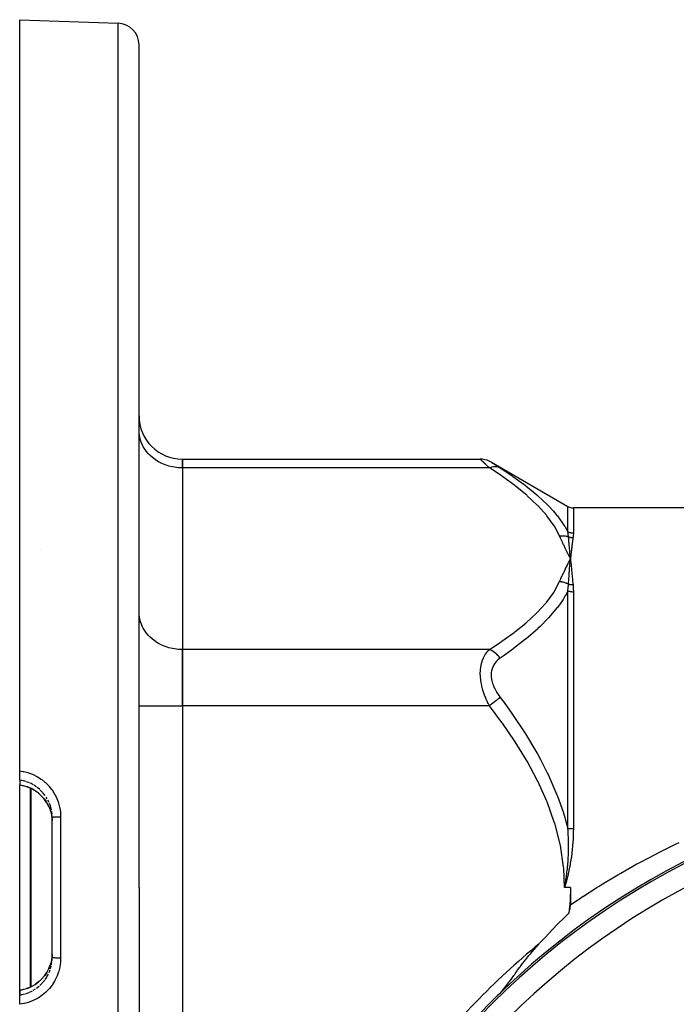
# Model space of a CAD drawing. Units: millimetres. Extents: x -341 to 573, y -370 to 370.
# Drawn here: x 148 to 208, y 29 to 120 of the extents above; entities that cross this region are included whole.
import ezdxf

# ---------------------------------------------------------------- set-up
doc = ezdxf.new("R2010")
doc.units = ezdxf.units.MM
doc.linetypes.add('DASHED', pattern=[9.652, 8.128, -1.524])
doc.layers.add('nevidi', color=4, linetype='DASHED')

msp = doc.modelspace()

# ---------------------------------------------------------------- linework, layer by layer
at = {"color": 2}
for p, q in [((147.934, 120), (157.004, 119.683)), ((147.934, 50.76), (147.934, 120)), ((158.934, 40), (158.934, 117.684)), ((158.934, 40), (158.934, 117.684)), ((158.938, 81.984), (158.934, 82.147)), ((162.934, 79.486), (190.398, 79.486)), ((162.934, 78.682), (162.934, 79.486)), ((162.934, 79.486), (162.934, 78.682)), ((191.417, 79.208), (198.473, 75.134)), ((162.934, 78.682), (162.934, 61.939)), ((162.934, 78.682), (162.934, 61.939)), ((158.934, 75.5), (158.938, 75.5)), ((283.164, 75), (198.973, 75)), ((149.886, 71.156), (149.884, 71.155)), ((198.558, 70.615), (198.705, 70.311)), ((198.566, 70.006), (198.705, 70.311)), ((198.57, 70.617), (198.705, 70.311)), ((198.579, 70.004), (198.705, 70.311)), ((198.582, 70.618), (198.705, 70.311)), ((198.591, 70.002), (198.705, 70.311)), ((198.594, 70.619), (198.705, 70.311)), ((198.604, 70.001), (198.705, 70.311)), ((198.606, 70.621), (198.705, 70.311)), ((198.616, 69.999), (198.705, 70.311)), ((198.618, 70.622), (198.705, 70.311)), ((198.628, 69.997), (198.705, 70.311)), ((198.63, 70.623), (198.705, 70.311)), ((198.641, 69.995), (198.705, 70.311)), ((198.642, 70.624), (198.705, 70.311)), ((198.653, 69.993), (198.705, 70.311)), ((198.654, 70.625), (198.705, 70.311)), ((198.666, 70.626), (198.705, 70.311)), ((198.666, 69.991), (198.705, 70.311)), ((198.691, 70.157), (198.705, 70.311)), ((198.703, 70.329), (198.702, 70.346)), ((198.717, 70.188), (198.722, 70.14)), ((158.934, 69.5), (158.938, 69.5)), ((158.938, 65.241), (158.934, 65.403)), ((162.934, 56.743), (162.934, 61.939)), ((162.934, 61.939), (162.934, 56.743)), ((162.934, 56.743), (162.934, 23.257)), ((162.934, 56.743), (162.934, 23.257)), ((147.934, 49.905), (147.934, 50.76)), ((147.934, 49.905), (147.934, 49.468)), ((147.934, 49.463), (147.934, 49.468)), ((147.934, 49.463), (148.228, 49.407)), ((147.934, 40), (147.934, 49.463)), ((148.302, 49.388), (148.657, 49.28)), ((150.934, 46.443), (150.93, 46.605)), ((150.934, 40), (150.934, 46.443)), ((150.934, 40), (150.934, 46.443)), ((147.934, 30.537), (147.934, 40)), ((150.934, 33.557), (150.934, 40)), ((150.934, 33.557), (150.934, 40)), ((158.934, 40), (158.934, -37.684)), ((158.934, 40), (158.934, -37.684)), ((198.705, 40), (198.705, 38.406)), ((150.93, 33.395), (150.934, 33.557)), ((147.934, 30.533), (147.934, 30.537)), ((147.934, 30.095), (147.934, 30.533)), ((147.934, 30.532), (147.934, 30.095)), ((147.934, 29.24), (147.934, 30.095))]:
    msp.add_line(p, q, dxfattribs=at)
for points in [[(191.398, 79.218), (191.218, 79.311), (191.018, 79.388), (190.812, 79.443), (190.6, 79.476), (190.398, 79.486)], [(198.691, 70.469), (198.689, 70.487), (198.677, 70.625)], [(198.677, 69.989), (198.68, 70.021), (198.69, 70.139)], [(148.705, 49.262), (148.681, 49.271), (148.657, 49.28)], [(150.615, 47.468), (150.433, 47.81), (150.213, 48.131), (149.958, 48.427), (149.673, 48.691), (149.36, 48.923), (149.021, 49.12), (148.705, 49.262)], [(150.756, 47.111), (150.764, 47.087), (150.846, 46.789), (150.858, 46.736), (150.878, 46.635), (150.911, 46.407), (150.917, 46.353), (150.93, 46.172)], [(198.26, 40.316), (198.247, 40.272), (198.169, 40)], [(198.705, 40), (198.67, 38.822), (198.567, 37.642)], [(198.567, 37.642), (198.602, 37.757), (198.619, 37.821), (198.671, 38.056), (198.687, 38.152), (198.702, 38.335), (198.705, 38.406)], [(195.822, 34.826), (195.857, 34.864), (196.045, 35.066), (196.425, 35.471), (196.962, 36.032), (197.002, 36.074), (197.032, 36.104), (197.589, 36.674), (198.051, 37.136), (198.185, 37.269), (198.371, 37.451), (198.567, 37.642)], [(191.971, 30.027), (192.057, 30.112), (192.146, 30.203), (192.246, 30.309), (192.298, 30.367), (192.408, 30.491), (192.538, 30.643), (192.565, 30.676), (192.667, 30.801), (192.78, 30.942), (192.889, 31.083), (192.929, 31.135), (193.029, 31.267), (193.083, 31.34), (193.197, 31.495), (193.229, 31.538), (193.288, 31.619), (193.477, 31.88), (193.564, 32.001), (193.6, 32.05), (193.776, 32.294), (193.865, 32.417), (194.022, 32.631), (194.102, 32.739), (194.201, 32.873), (194.311, 33.018), (194.462, 33.215), (194.53, 33.303), (194.587, 33.376), (194.867, 33.726), (195.042, 33.938), (195.175, 34.096), (195.195, 34.12), (195.328, 34.275), (195.595, 34.577), (195.596, 34.578), (195.822, 34.826)], [(150.93, 33.829), (150.922, 33.7), (150.917, 33.645), (150.878, 33.365), (150.868, 33.313), (150.857, 33.259), (150.771, 32.936), (150.764, 32.913), (150.754, 32.884), (150.634, 32.574), (150.611, 32.524)], [(148.705, 30.738), (149.019, 30.879), (149.356, 31.074), (149.669, 31.305), (149.956, 31.571), (150.21, 31.864), (150.43, 32.185), (150.614, 32.53), (150.754, 32.882)], [(147.934, 30.537), (148.257, 30.599), (148.657, 30.72)], [(148.657, 30.72), (148.681, 30.729), (148.705, 30.738)]]:
    msp.add_lwpolyline(points, dxfattribs=at)
for centre, radius, start, end in [((156.934, 117.684), 2, 0, 88), ((162.934, 83.486), 4, 180, 270), ((198.973, 76), 1, 240, 270), ((240.934, -20), 70, 0, 180)]:
    msp.add_arc(centre, radius, start, end, dxfattribs=at)
at = {"layer": 'nevidi', "color": 7, "linetype": 'Continuous'}
for p, q in [((157.004, 40), (157.004, 119.683)), ((190.407, 79.478), (190.398, 79.486)), ((191.407, 79.212), (191.432, 79.197)), ((191.233, 78.682), (162.934, 78.682)), ((198.473, 72.778), (198.473, 75.134)), ((198.973, 75), (198.973, 72.653)), ((198.702, 70.346), (198.691, 70.469)), ((198.705, 70.311), (198.703, 70.329)), ((198.473, 45.434), (198.473, 67.344)), ((198.973, 67.24), (198.973, 45.413)), ((191.233, 61.939), (162.934, 61.939)), ((158.934, 56.743), (162.934, 56.743)), ((191.233, 56.743), (162.934, 56.743)), ((148.503, 49.772), (148.193, 49.857)), ((148.85, 49.64), (148.553, 49.756)), ((148.657, 49.28), (148.655, 49.286)), ((148.917, 40), (148.917, 49.167)), ((148.952, 49.151), (148.952, 40)), ((149.359, 48.928), (149.382, 48.913)), ((149.672, 48.696), (149.751, 48.629)), ((150.045, 48.77), (149.835, 48.984)), ((150.279, 48.479), (150.08, 48.73)), ((150.479, 48.166), (150.37, 48.344)), ((150.867, 47.126), (150.79, 47.436)), ((150.92, 46.759), (150.887, 47)), ((151.71, 46.504), (151.71, 40)), ((148.917, 30.833), (148.917, 40)), ((148.952, 40), (148.952, 30.849)), ((151.71, 40), (151.71, 33.496)), ((157.004, -39.683), (157.004, 40)), ((198.705, 40), (198.169, 40)), ((150.775, 32.514), (150.843, 32.772)), ((150.92, 33.241), (150.929, 33.37)), ((150.479, 31.834), (150.576, 32.02)), ((150.611, 32.524), (150.591, 32.48)), ((150.644, 32.165), (150.743, 32.424)), ((149.495, 30.733), (149.732, 30.922)), ((149.783, 30.967), (150.01, 31.191)), ((149.181, 30.529), (149.382, 30.654))]:
    msp.add_line(p, q, dxfattribs=at)
for points in [[(162.934, 78.682), (162.746, 78.686), (162.559, 78.698), (162.213, 78.739), (162.029, 78.772), (161.693, 78.853), (161.516, 78.908), (161.195, 79.027), (161.028, 79.101), (160.729, 79.257), (160.574, 79.35), (160.302, 79.538), (160.163, 79.648), (159.922, 79.867), (159.802, 79.992), (159.597, 80.237), (159.497, 80.374), (159.332, 80.641), (159.254, 80.789), (159.131, 81.072), (159.077, 81.228), (159, 81.522), (158.97, 81.683), (158.938, 81.984)], [(191.233, 78.682), (191.141, 78.771), (191.134, 78.777), (191.017, 78.889), (191.01, 78.895), (190.906, 78.996), (190.901, 79.001), (190.895, 79.006), (190.794, 79.104), (190.788, 79.109), (190.696, 79.198), (190.691, 79.203), (190.625, 79.267), (190.611, 79.281), (190.606, 79.285), (190.538, 79.351), (190.534, 79.354), (190.479, 79.408), (190.476, 79.41), (190.455, 79.431), (190.435, 79.45), (190.434, 79.452), (190.408, 79.477)], [(191.434, 79.195), (191.474, 79.169), (191.476, 79.168), (191.531, 79.132), (191.534, 79.13), (191.602, 79.086), (191.606, 79.083), (191.687, 79.032), (191.691, 79.028), (191.783, 78.969), (191.788, 78.966), (191.889, 78.901), (191.895, 78.897), (192.004, 78.827), (192.011, 78.823), (192.127, 78.748), (192.134, 78.743), (192.233, 78.68)], [(192.233, 78.68), (192.201, 78.695), (192.077, 78.743), (192.063, 78.747), (192.017, 78.759), (191.882, 78.783), (191.867, 78.784), (191.818, 78.788), (191.674, 78.786), (191.658, 78.785), (191.608, 78.779), (191.458, 78.753), (191.442, 78.749), (191.389, 78.735), (191.237, 78.684), (191.233, 78.682)], [(197.705, 72.418), (197.239, 73.299), (197.206, 73.352), (196.544, 74.273), (196.502, 74.325), (195.7, 75.213), (195.65, 75.263), (194.727, 76.123), (194.672, 76.17), (193.643, 77.006), (193.582, 77.053), (192.463, 77.865), (192.397, 77.911), (191.233, 78.682)], [(192.233, 78.68), (193.33, 77.95), (193.397, 77.904), (194.44, 77.145), (194.52, 77.084), (194.582, 77.037), (195.615, 76.191), (195.671, 76.142), (196.602, 75.266), (196.651, 75.216), (197.13, 74.699), (197.463, 74.305), (197.503, 74.254), (198.173, 73.306), (198.205, 73.253), (198.473, 72.778)], [(198.529, 72.346), (198.529, 72.351), (198.508, 72.565), (198.507, 72.574), (198.499, 72.628), (198.473, 72.778)], [(198.973, 72.653), (198.92, 72.654), (198.845, 72.66), (198.842, 72.661), (198.782, 72.67), (198.714, 72.685), (198.711, 72.685), (198.647, 72.704), (198.587, 72.725), (198.585, 72.726), (198.519, 72.754), (198.473, 72.778)], [(198.973, 72.653), (198.973, 72.648), (198.965, 72.457), (198.964, 72.449), (198.943, 72.265), (198.942, 72.255)], [(197.705, 72.418), (197.723, 72.42), (197.73, 72.42), (197.808, 72.427), (197.814, 72.427), (197.891, 72.43), (197.892, 72.43), (197.899, 72.43), (197.907, 72.431), (197.976, 72.431), (197.983, 72.431), (198.06, 72.428), (198.066, 72.427), (198.103, 72.425), (198.119, 72.424), (198.143, 72.422), (198.149, 72.421), (198.225, 72.412), (198.231, 72.411), (198.306, 72.4), (198.31, 72.399), (198.312, 72.398), (198.326, 72.396), (198.386, 72.384), (198.392, 72.382), (198.464, 72.365), (198.47, 72.363), (198.51, 72.352), (198.525, 72.348), (198.529, 72.346)], [(198.705, 70.311), (198.671, 70.378), (198.555, 70.615), (198.522, 70.682), (198.406, 70.919), (198.373, 70.986), (198.258, 71.223), (198.226, 71.29), (198.113, 71.527), (198.081, 71.594), (197.97, 71.831), (197.939, 71.899), (197.83, 72.136), (197.8, 72.203), (197.705, 72.418)], [(198.677, 70.625), (198.677, 70.627), (198.676, 70.642), (198.674, 70.661), (198.663, 70.779), (198.662, 70.797), (198.65, 70.932), (198.65, 70.935), (198.648, 70.949), (198.647, 70.97), (198.636, 71.083), (198.635, 71.1), (198.623, 71.232), (198.623, 71.236), (198.622, 71.249), (198.62, 71.271), (198.61, 71.38), (198.609, 71.397), (198.597, 71.526), (198.597, 71.53), (198.596, 71.542), (198.594, 71.567), (198.585, 71.67), (198.583, 71.687), (198.573, 71.813), (198.572, 71.816), (198.571, 71.829), (198.569, 71.855), (198.561, 71.954), (198.56, 71.97), (198.549, 72.093), (198.549, 72.095), (198.548, 72.109), (198.546, 72.136), (198.538, 72.231), (198.537, 72.247), (198.529, 72.346)], [(198.529, 72.346), (198.557, 72.335), (198.563, 72.332), (198.596, 72.32), (198.602, 72.318), (198.626, 72.309), (198.628, 72.309), (198.635, 72.306), (198.641, 72.304), (198.675, 72.295), (198.681, 72.293), (198.715, 72.284), (198.721, 72.283), (198.731, 72.281), (198.733, 72.28), (198.755, 72.275), (198.762, 72.274), (198.796, 72.268), (198.803, 72.267), (198.837, 72.262), (198.838, 72.262), (198.84, 72.262), (198.844, 72.262), (198.879, 72.258), (198.885, 72.258), (198.92, 72.256), (198.926, 72.255), (198.942, 72.255)], [(198.942, 72.255), (198.933, 72.196), (198.926, 72.15), (198.915, 72.071), (198.908, 72.024), (198.897, 71.943), (198.891, 71.895), (198.88, 71.813), (198.873, 71.764), (198.862, 71.68), (198.856, 71.63), (198.845, 71.544), (198.839, 71.494), (198.828, 71.406), (198.822, 71.355), (198.811, 71.266), (198.805, 71.213), (198.794, 71.122), (198.788, 71.069), (198.777, 70.977), (198.771, 70.923), (198.761, 70.829), (198.754, 70.773), (198.744, 70.678), (198.738, 70.622), (198.727, 70.525), (198.721, 70.468), (198.711, 70.369), (198.705, 70.311)], [(197.705, 68.204), (197.816, 68.454), (197.831, 68.488), (197.956, 68.759), (197.971, 68.792), (198.098, 69.064), (198.113, 69.096), (198.243, 69.368), (198.259, 69.4), (198.391, 69.671), (198.406, 69.703), (198.539, 69.975), (198.555, 70.007), (198.689, 70.279), (198.705, 70.311)], [(198.529, 67.952), (198.531, 67.979), (198.539, 68.119), (198.54, 68.14), (198.549, 68.285), (198.551, 68.313), (198.552, 68.332), (198.552, 68.333), (198.564, 68.504), (198.565, 68.525), (198.573, 68.637), (198.575, 68.68), (198.576, 68.694), (198.578, 68.714), (198.59, 68.881), (198.591, 68.901), (198.597, 68.984), (198.6, 69.023), (198.603, 69.067), (198.605, 69.086), (198.617, 69.25), (198.619, 69.269), (198.623, 69.325), (198.626, 69.361), (198.631, 69.432), (198.633, 69.45), (198.646, 69.612), (198.647, 69.63), (198.65, 69.66), (198.652, 69.693), (198.66, 69.789), (198.662, 69.808), (198.675, 69.965), (198.677, 69.984), (198.677, 69.989)], [(198.705, 70.311), (198.707, 70.292), (198.717, 70.188)], [(198.722, 70.14), (198.724, 70.121), (198.74, 69.965), (198.742, 69.946), (198.758, 69.788), (198.76, 69.768), (198.776, 69.608), (198.778, 69.587), (198.794, 69.425), (198.796, 69.405), (198.813, 69.24), (198.815, 69.219), (198.831, 69.051), (198.833, 69.031), (198.849, 68.86), (198.851, 68.84), (198.868, 68.667), (198.87, 68.646), (198.887, 68.471), (198.889, 68.449), (198.906, 68.271), (198.908, 68.25), (198.925, 68.07), (198.927, 68.048), (198.942, 67.894)], [(191.233, 61.939), (192.326, 62.662), (192.392, 62.707), (193.508, 63.512), (193.569, 63.559), (194.598, 64.388), (194.654, 64.436), (195.584, 65.293), (195.633, 65.342), (196.448, 66.231), (196.49, 66.283), (197.168, 67.21), (197.202, 67.263), (197.705, 68.204)], [(198.529, 67.952), (198.525, 67.954), (198.461, 67.986), (198.456, 67.988), (198.38, 68.023), (198.374, 68.026), (198.341, 68.04), (198.326, 68.046), (198.297, 68.057), (198.291, 68.059), (198.213, 68.088), (198.208, 68.09), (198.135, 68.114), (198.129, 68.116), (198.123, 68.118), (198.119, 68.119), (198.043, 68.141), (198.037, 68.142), (197.956, 68.162), (197.95, 68.163), (197.923, 68.169), (197.907, 68.172), (197.87, 68.18), (197.864, 68.181), (197.782, 68.194), (197.776, 68.195), (197.709, 68.203), (197.705, 68.204)], [(198.473, 67.344), (198.236, 66.907), (198.202, 66.849), (198.027, 66.565), (197.532, 65.857), (197.49, 65.802), (196.683, 64.85), (196.633, 64.797), (195.943, 64.098), (195.71, 63.879), (195.654, 63.826), (194.632, 62.939), (194.568, 62.887), (193.459, 62.025), (193.392, 61.975), (192.585, 61.396), (192.233, 61.153)], [(198.473, 67.344), (198.473, 67.35), (198.508, 67.65), (198.509, 67.663), (198.526, 67.883), (198.529, 67.952)], [(198.973, 67.24), (198.92, 67.241), (198.848, 67.246), (198.845, 67.246), (198.782, 67.254), (198.717, 67.266), (198.714, 67.266), (198.647, 67.282), (198.59, 67.299), (198.587, 67.3), (198.519, 67.324), (198.473, 67.344)], [(198.942, 67.894), (198.909, 67.894), (198.903, 67.894), (198.866, 67.894), (198.86, 67.894), (198.838, 67.895), (198.836, 67.895), (198.823, 67.896), (198.816, 67.896), (198.78, 67.9), (198.774, 67.9), (198.737, 67.904), (198.731, 67.905), (198.729, 67.906), (198.695, 67.911), (198.689, 67.912), (198.653, 67.919), (198.647, 67.92), (198.626, 67.925), (198.624, 67.925), (198.611, 67.928), (198.606, 67.93), (198.571, 67.939), (198.565, 67.941), (198.531, 67.951), (198.529, 67.952)], [(198.942, 67.894), (198.942, 67.887), (198.964, 67.58), (198.965, 67.57), (198.965, 67.556), (198.973, 67.24)], [(162.934, 61.939), (162.746, 61.943), (162.559, 61.955), (162.213, 61.996), (162.029, 62.029), (161.693, 62.11), (161.516, 62.164), (161.195, 62.284), (161.028, 62.358), (160.729, 62.513), (160.574, 62.606), (160.302, 62.795), (160.163, 62.905), (159.922, 63.124), (159.802, 63.249), (159.597, 63.493), (159.497, 63.631), (159.332, 63.897), (159.254, 64.046), (159.131, 64.329), (159.077, 64.484), (159, 64.779), (158.97, 64.94), (158.946, 65.168)], [(191.233, 56.743), (191.141, 56.924), (191.134, 56.938), (191.087, 57.034), (191.017, 57.185), (191.011, 57.199), (190.901, 57.452), (190.895, 57.467), (190.794, 57.726), (190.788, 57.741), (190.752, 57.842), (190.696, 58.007), (190.691, 58.023), (190.611, 58.292), (190.606, 58.307), (190.538, 58.578), (190.534, 58.594), (190.526, 58.63), (190.479, 58.866), (190.476, 58.882), (190.436, 59.156), (190.434, 59.171), (190.413, 59.384), (190.408, 59.444), (190.407, 59.459), (190.398, 59.726), (190.398, 59.74), (190.406, 59.997), (190.407, 60.012), (190.412, 60.089), (190.431, 60.26), (190.433, 60.273), (190.473, 60.51), (190.475, 60.523), (190.526, 60.732), (190.53, 60.746), (190.534, 60.758), (190.602, 60.965), (190.606, 60.977), (190.687, 61.17), (190.692, 61.18), (190.752, 61.302), (190.783, 61.358), (190.789, 61.368), (190.889, 61.531), (190.895, 61.54), (191.004, 61.688), (191.01, 61.696), (191.087, 61.788), (191.127, 61.832), (191.134, 61.839), (191.233, 61.939)], [(192.233, 61.153), (192.229, 61.158), (192.107, 61.305), (192.062, 61.354), (192.048, 61.369), (191.914, 61.501), (191.867, 61.544), (191.851, 61.557), (191.709, 61.672), (191.658, 61.708), (191.642, 61.719), (191.493, 61.813), (191.442, 61.842), (191.425, 61.851), (191.273, 61.923), (191.233, 61.939)], [(192.233, 61.153), (192.141, 61.087), (192.134, 61.082), (192.017, 60.986), (192.01, 60.98), (191.901, 60.875), (191.895, 60.869), (191.794, 60.755), (191.789, 60.748), (191.697, 60.623), (191.692, 60.616), (191.61, 60.48), (191.606, 60.472), (191.537, 60.327), (191.533, 60.319), (191.478, 60.164), (191.475, 60.154), (191.434, 59.989), (191.433, 59.979), (191.408, 59.807), (191.407, 59.797), (191.398, 59.618), (191.398, 59.607), (191.406, 59.422), (191.407, 59.411), (191.432, 59.222), (191.434, 59.211), (191.474, 59.02), (191.476, 59.009), (191.531, 58.82), (191.534, 58.809), (191.602, 58.621), (191.606, 58.61), (191.687, 58.423), (191.691, 58.413), (191.783, 58.228), (191.788, 58.218), (191.889, 58.038), (191.895, 58.027), (192.004, 57.852), (192.011, 57.842), (192.127, 57.671), (192.134, 57.662), (192.233, 57.527)], [(192.233, 57.527), (192.201, 57.502), (192.081, 57.408), (192.063, 57.393), (192.017, 57.358), (191.886, 57.255), (191.867, 57.24), (191.818, 57.202), (191.679, 57.093), (191.658, 57.077), (191.608, 57.037), (191.463, 56.924), (191.442, 56.907), (191.389, 56.866), (191.242, 56.751), (191.233, 56.743)], [(192.233, 57.527), (192.584, 57.056), (193.309, 56.051), (193.374, 55.957), (194.503, 54.265), (194.563, 54.17), (195.601, 52.426), (195.657, 52.325), (195.943, 51.801), (196.595, 50.518), (196.645, 50.413), (197.463, 48.535), (197.506, 48.425), (198.027, 46.968), (198.187, 46.46), (198.22, 46.348), (198.473, 45.434)], [(198.169, 40), (198.083, 41.803), (198.072, 41.915), (197.775, 43.879), (197.753, 43.989), (197.254, 45.927), (197.22, 46.036), (196.549, 47.912), (196.506, 48.016), (195.694, 49.815), (195.645, 49.915), (194.713, 51.648), (194.657, 51.744), (193.623, 53.42), (193.562, 53.513), (192.44, 55.141), (192.374, 55.231), (191.233, 56.743)], [(147.934, 50.76), (148.257, 50.71), (148.32, 50.697), (148.697, 50.599), (148.758, 50.58), (149.121, 50.443), (149.179, 50.418), (149.526, 50.243), (149.582, 50.211), (149.911, 49.999), (149.963, 49.962), (150.266, 49.718), (150.313, 49.676), (150.588, 49.4), (150.631, 49.353), (150.877, 49.049), (150.914, 48.997), (151.126, 48.669), (151.157, 48.614), (151.168, 48.595), (151.333, 48.267), (151.359, 48.209), (151.497, 47.841), (151.517, 47.781), (151.616, 47.402), (151.628, 47.34), (151.687, 46.955), (151.693, 46.891), (151.71, 46.504)], [(148.142, 49.868), (148.094, 49.878), (147.934, 49.905)], [(147.934, 49.468), (148.094, 49.442), (148.203, 49.419), (148.255, 49.407), (148.545, 49.324), (148.613, 49.301), (148.655, 49.286)], [(148.655, 49.286), (148.677, 49.278), (148.68, 49.277), (148.703, 49.268), (148.705, 49.267)], [(148.705, 49.267), (148.971, 49.15), (148.977, 49.147), (149.021, 49.125)], [(148.705, 49.262), (148.705, 49.262), (148.705, 49.267)], [(149.181, 49.471), (148.977, 49.58), (148.897, 49.618)], [(149.495, 49.267), (149.382, 49.346), (149.249, 49.43)], [(149.783, 49.033), (149.751, 49.062), (149.551, 49.224)], [(149.956, 48.432), (150.08, 48.297), (150.178, 48.18), (150.211, 48.137), (150.361, 47.926)], [(150.431, 47.816), (150.589, 47.523), (150.591, 47.52), (150.612, 47.474), (150.738, 47.163), (150.756, 47.111)], [(150.644, 47.835), (150.591, 47.953), (150.542, 48.047)], [(150.775, 47.486), (150.764, 47.52), (150.684, 47.736)], [(151.71, 46.504), (151.709, 46.504), (151.65, 46.504), (151.629, 46.504), (151.615, 46.504), (151.556, 46.504), (151.535, 46.503), (151.521, 46.503), (151.463, 46.502), (151.444, 46.501), (151.43, 46.501), (151.374, 46.499), (151.357, 46.498), (151.344, 46.498), (151.29, 46.495), (151.274, 46.495), (151.262, 46.494), (151.212, 46.491), (151.198, 46.49), (151.187, 46.489), (151.142, 46.486), (151.13, 46.485), (151.121, 46.484), (151.081, 46.48), (151.071, 46.479), (151.063, 46.478), (151.03, 46.473), (151.022, 46.472), (151.015, 46.471), (150.989, 46.466), (150.983, 46.465), (150.978, 46.464), (150.959, 46.459), (150.955, 46.458), (150.952, 46.456), (150.94, 46.451), (150.939, 46.45), (150.937, 46.449), (150.934, 46.443)], [(198.169, 40), (198.184, 40.083), (198.228, 40.326), (198.243, 40.409), (198.279, 40.626), (198.283, 40.652), (198.296, 40.734), (198.332, 40.977), (198.343, 41.05), (198.344, 41.058), (198.376, 41.302), (198.383, 41.355), (198.386, 41.383), (198.415, 41.626), (198.424, 41.708), (198.448, 41.95), (198.448, 41.953), (198.456, 42.032), (198.46, 42.085), (198.466, 42.152), (198.476, 42.273), (198.482, 42.355), (198.499, 42.596), (198.504, 42.677), (198.511, 42.818), (198.516, 42.919), (198.52, 43), (198.528, 43.241), (198.529, 43.256), (198.531, 43.322), (198.535, 43.555), (198.535, 43.564), (198.536, 43.645), (198.537, 43.886), (198.537, 43.967), (198.535, 44.152), (198.534, 44.207), (198.532, 44.289), (198.532, 44.297), (198.53, 44.37), (198.525, 44.529), (198.522, 44.61), (198.511, 44.85), (198.507, 44.932), (198.5, 45.044), (198.492, 45.172), (198.486, 45.253), (198.473, 45.434)], [(198.973, 45.413), (198.971, 45.147), (198.97, 45.102), (198.963, 44.821), (198.961, 44.776), (198.949, 44.496), (198.947, 44.451), (198.93, 44.171), (198.927, 44.126), (198.909, 43.901), (198.905, 43.847), (198.901, 43.802), (198.874, 43.524), (198.869, 43.479), (198.837, 43.201), (198.832, 43.156), (198.795, 42.878), (198.789, 42.834), (198.748, 42.556), (198.741, 42.512), (198.695, 42.235), (198.687, 42.19), (198.636, 41.914), (198.627, 41.87), (198.572, 41.593), (198.562, 41.549), (198.502, 41.274), (198.492, 41.229), (198.427, 40.954), (198.416, 40.91), (198.346, 40.635), (198.335, 40.591), (198.26, 40.316)], [(198.973, 45.413), (198.971, 45.413), (198.937, 45.413), (198.929, 45.413), (198.92, 45.413), (198.895, 45.414), (198.888, 45.414), (198.854, 45.414), (198.846, 45.414), (198.813, 45.415), (198.805, 45.415), (198.782, 45.416), (198.772, 45.416), (198.764, 45.417), (198.732, 45.418), (198.724, 45.418), (198.691, 45.419), (198.684, 45.42), (198.652, 45.421), (198.647, 45.422), (198.645, 45.422), (198.613, 45.424), (198.606, 45.424), (198.574, 45.426), (198.567, 45.427), (198.537, 45.429), (198.53, 45.429), (198.519, 45.43), (198.5, 45.432), (198.493, 45.432), (198.473, 45.434)], [(201.135, 40), (201.359, 40.14), (201.618, 40.301), (203.081, 41.179), (203.344, 41.332), (204.839, 42.175), (205.107, 42.321), (206.632, 43.125), (206.906, 43.265), (208.192, 43.901), (208.456, 44.029), (208.734, 44.161)], [(198.705, 38.406), (199.671, 39.057), (199.893, 39.203), (199.923, 39.223), (201.135, 40)], [(151.71, 33.496), (151.698, 33.172), (151.693, 33.109), (151.64, 32.723), (151.628, 32.66), (151.535, 32.28), (151.517, 32.219), (151.383, 31.85), (151.359, 31.791), (151.188, 31.441), (151.168, 31.405), (151.157, 31.386), (150.951, 31.056), (150.914, 31.003), (150.673, 30.695), (150.631, 30.647), (150.359, 30.367), (150.313, 30.324), (150.014, 30.076), (149.963, 30.038), (149.637, 29.821), (149.582, 29.789), (149.237, 29.608), (149.179, 29.582), (148.818, 29.44), (148.758, 29.42), (148.382, 29.317), (148.32, 29.303), (147.935, 29.24), (147.934, 29.24)], [(150.867, 32.874), (150.878, 32.932), (150.901, 33.09)], [(151.71, 33.496), (151.65, 33.496), (151.643, 33.496), (151.629, 33.496), (151.556, 33.496), (151.549, 33.497), (151.535, 33.497), (151.463, 33.498), (151.457, 33.498), (151.444, 33.499), (151.374, 33.501), (151.369, 33.501), (151.356, 33.502), (151.29, 33.505), (151.286, 33.505), (151.274, 33.505), (151.212, 33.509), (151.209, 33.509), (151.198, 33.51), (151.142, 33.514), (151.14, 33.515), (151.13, 33.515), (151.081, 33.52), (151.079, 33.52), (151.071, 33.521), (151.029, 33.527), (151.028, 33.527), (151.021, 33.528), (150.988, 33.534), (150.988, 33.534), (150.982, 33.535), (150.958, 33.541), (150.958, 33.541), (150.955, 33.542), (150.94, 33.549), (150.94, 33.549), (150.938, 33.55), (150.934, 33.557), (150.934, 33.557)], [(150.428, 32.18), (150.361, 32.074), (150.241, 31.902), (150.208, 31.859), (150.08, 31.703)], [(150.279, 31.521), (150.361, 31.641), (150.453, 31.789)], [(149.019, 30.874), (148.977, 30.853), (148.713, 30.736)], [(149.955, 31.566), (149.751, 31.371), (149.71, 31.336), (149.668, 31.3), (149.4, 31.099), (149.382, 31.087)], [(150.045, 31.23), (150.08, 31.27), (150.248, 31.479)], [(148.655, 30.714), (148.545, 30.676), (148.313, 30.607), (148.255, 30.593), (148.094, 30.558), (147.934, 30.532)], [(147.934, 30.095), (148.091, 30.122), (148.094, 30.122), (148.142, 30.132), (148.453, 30.212)], [(148.503, 30.228), (148.545, 30.242), (148.802, 30.34)], [(148.705, 30.733), (148.684, 30.725), (148.68, 30.723), (148.658, 30.715), (148.655, 30.714)], [(148.657, 30.72), (148.657, 30.72), (148.655, 30.714)], [(148.705, 30.738), (148.705, 30.738), (148.705, 30.733)], [(148.85, 30.36), (148.977, 30.42), (149.118, 30.494)]]:
    msp.add_lwpolyline(points, dxfattribs=at)
for radius, start, end in [(69.823, 0, 180), (67.824, 0, 180), (71, 129.44823, 142.46461)]:
    msp.add_arc((240.934, -20), radius, start, end, dxfattribs=at)

doc.saveas('drawing.dxf')
